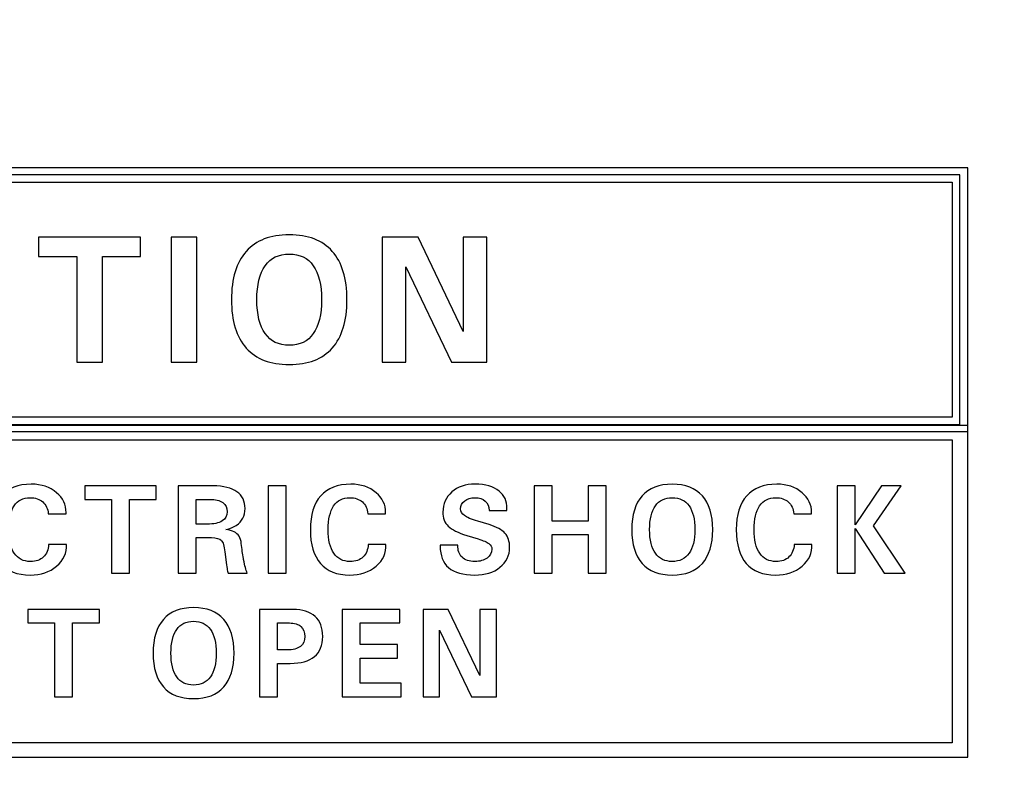
# Model space of a CAD drawing. Units: inches. Extents: x 547 to 1005, y 90 to 554.
# Drawn here: x 634 to 648, y 381 to 392 of the extents above; entities that cross this region are included whole.
import ezdxf

# ---------------------------------------------------------------- set-up
doc = ezdxf.new("R2010")
doc.units = ezdxf.units.IN
doc.header["$MEASUREMENT"] = 0
doc.layers.add('Layer 1', color=7, linetype='Continuous')

msp = doc.modelspace()

# ---------------------------------------------------------------- linework, layer by layer
at = {"layer": 'Layer 1', "lineweight": 9}
msp.add_open_spline([(546.688, 395.917), (546.688, 395.917), (976.688, 395.917), (976.688, 395.917), (976.688, 395.917), (976.688, 395.917), (976.688, 351.917), (976.688, 351.917), (976.688, 351.917), (976.688, 351.917), (546.688, 351.917), (546.688, 351.917), (546.688, 351.917), (546.688, 351.917), (546.688, 395.917), (546.688, 395.917)], degree=3, knots=[0, 0, 0, 0, 0.2, 0.2, 0.2, 0.2, 0.4, 0.4, 0.4, 0.4, 0.6, 0.6, 0.6, 0.6, 1, 1, 1, 1], dxfattribs=at)
at = {"layer": 'Layer 1', "color": 7}
for points, knots in [([(621.44, 389.771), (621.44, 389.771), (647.935, 389.771), (647.935, 389.771), (647.935, 389.771), (647.935, 389.771), (647.935, 385.997), (647.935, 385.997), (647.935, 385.997), (647.935, 385.997), (621.44, 385.997), (621.44, 385.997), (621.44, 385.997), (621.44, 385.997), (621.44, 389.771), (621.44, 389.771)], [0, 0, 0, 0, 0.2, 0.2, 0.2, 0.2, 0.4, 0.4, 0.4, 0.4, 0.6, 0.6, 0.6, 0.6, 1, 1, 1, 1]), ([(621.553, 389.668), (621.553, 389.668), (647.822, 389.668), (647.822, 389.668), (647.822, 389.668), (647.822, 389.668), (647.822, 386.1), (647.822, 386.1), (647.822, 386.1), (647.822, 386.1), (621.553, 386.1), (621.553, 386.1), (621.553, 386.1), (621.553, 386.1), (621.553, 389.668), (621.553, 389.668)], [0, 0, 0, 0, 0.2, 0.2, 0.2, 0.2, 0.4, 0.4, 0.4, 0.4, 0.6, 0.6, 0.6, 0.6, 1, 1, 1, 1]), ([(621.667, 389.564), (621.667, 389.564), (621.667, 386.204), (621.667, 386.204), (621.667, 386.204), (621.667, 386.204), (647.708, 386.204), (647.708, 386.204), (647.708, 386.204), (647.708, 386.204), (647.708, 389.564), (647.708, 389.564), (647.708, 389.564), (647.708, 389.564), (621.667, 389.564), (621.667, 389.564)], [0, 0, 0, 0, 0.2, 0.2, 0.2, 0.2, 0.4, 0.4, 0.4, 0.4, 0.6, 0.6, 0.6, 0.6, 1, 1, 1, 1]), ([(621.44, 386.087), (621.44, 386.087), (647.936, 386.087), (647.936, 386.087), (647.936, 386.087), (647.936, 386.087), (647.936, 381.34), (647.936, 381.34), (647.936, 381.34), (647.936, 381.34), (621.44, 381.34), (621.44, 381.34), (621.44, 381.34), (621.44, 381.34), (621.44, 386.087), (621.44, 386.087)], [0, 0, 0, 0, 0.2, 0.2, 0.2, 0.2, 0.4, 0.4, 0.4, 0.4, 0.6, 0.6, 0.6, 0.6, 1, 1, 1, 1]), ([(621.667, 385.88), (621.667, 385.88), (621.667, 381.546), (621.667, 381.546), (621.667, 381.546), (621.667, 381.546), (647.708, 381.546), (647.708, 381.546), (647.708, 381.546), (647.708, 381.546), (647.708, 385.88), (647.708, 385.88), (647.708, 385.88), (647.708, 385.88), (621.667, 385.88), (621.667, 385.88)], [0, 0, 0, 0, 0.2, 0.2, 0.2, 0.2, 0.4, 0.4, 0.4, 0.4, 0.6, 0.6, 0.6, 0.6, 1, 1, 1, 1]), ([(635.051, 384.384), (635.057, 384.261), (635.01, 384.157), (634.91, 384.073), (634.91, 384.073), (634.81, 383.989), (634.684, 383.947), (634.531, 383.947), (634.531, 383.947), (634.348, 383.947), (634.209, 384.002), (634.113, 384.112), (634.113, 384.112), (634.018, 384.223), (633.97, 384.384), (633.97, 384.596), (633.97, 384.596), (633.97, 384.808), (634.019, 384.97), (634.118, 385.08), (634.118, 385.08), (634.216, 385.191), (634.359, 385.246), (634.548, 385.246), (634.548, 385.246), (634.694, 385.246), (634.815, 385.205), (634.91, 385.124), (634.91, 385.124), (635.001, 385.046), (635.046, 384.952), (635.046, 384.84), (635.046, 384.84), (635.046, 384.84), (635.046, 384.821), (635.046, 384.821), (635.046, 384.821), (635.046, 384.821), (634.791, 384.821), (634.791, 384.821), (634.791, 384.821), (634.785, 384.895), (634.758, 384.952), (634.713, 384.992), (634.713, 384.992), (634.667, 385.032), (634.607, 385.052), (634.531, 385.052), (634.531, 385.052), (634.432, 385.052), (634.355, 385.014), (634.303, 384.936), (634.303, 384.936), (634.25, 384.858), (634.224, 384.745), (634.224, 384.596), (634.224, 384.596), (634.224, 384.447), (634.251, 384.334), (634.305, 384.257), (634.305, 384.257), (634.358, 384.179), (634.436, 384.14), (634.537, 384.14), (634.537, 384.14), (634.616, 384.14), (634.677, 384.162), (634.723, 384.205), (634.723, 384.205), (634.768, 384.248), (634.793, 384.307), (634.796, 384.384), (634.796, 384.384), (634.796, 384.384), (635.051, 384.384), (635.051, 384.384)], [0, 0, 0, 0, 0.05, 0.05, 0.05, 0.05, 0.1, 0.1, 0.1, 0.1, 0.15, 0.15, 0.15, 0.15, 0.2, 0.2, 0.2, 0.2, 0.25, 0.25, 0.25, 0.25, 0.3, 0.3, 0.3, 0.3, 0.35, 0.35, 0.35, 0.35, 0.4, 0.4, 0.4, 0.4, 0.45, 0.45, 0.45, 0.45, 0.5, 0.5, 0.5, 0.5, 0.55, 0.55, 0.55, 0.55, 0.6, 0.6, 0.6, 0.6, 0.65, 0.65, 0.65, 0.65, 0.7, 0.7, 0.7, 0.7, 0.75, 0.75, 0.75, 0.75, 0.8, 0.8, 0.8, 0.8, 0.85, 0.85, 0.85, 0.85, 0.9, 0.9, 0.9, 0.9, 1, 1, 1, 1]), ([(635.696, 385.028), (635.696, 385.028), (635.315, 385.028), (635.315, 385.028), (635.315, 385.028), (635.315, 385.028), (635.315, 385.125), (635.315, 385.125), (635.315, 385.125), (635.315, 385.125), (635.315, 385.221), (635.315, 385.221), (635.315, 385.221), (635.315, 385.221), (636.335, 385.221), (636.335, 385.221), (636.335, 385.221), (636.335, 385.221), (636.335, 385.125), (636.335, 385.125), (636.335, 385.125), (636.335, 385.125), (636.335, 385.028), (636.335, 385.028), (636.335, 385.028), (636.335, 385.028), (635.953, 385.028), (635.953, 385.028), (635.953, 385.028), (635.953, 385.028), (635.953, 383.972), (635.953, 383.972), (635.953, 383.972), (635.953, 383.972), (635.825, 383.972), (635.825, 383.972), (635.825, 383.972), (635.825, 383.972), (635.696, 383.972), (635.696, 383.972), (635.696, 383.972), (635.696, 383.972), (635.696, 385.028), (635.696, 385.028)], [0, 0, 0, 0, 0.083333, 0.083333, 0.083333, 0.083333, 0.166667, 0.166667, 0.166667, 0.166667, 0.25, 0.25, 0.25, 0.25, 0.333333, 0.333333, 0.333333, 0.333333, 0.416667, 0.416667, 0.416667, 0.416667, 0.5, 0.5, 0.5, 0.5, 0.583333, 0.583333, 0.583333, 0.583333, 0.666667, 0.666667, 0.666667, 0.666667, 0.75, 0.75, 0.75, 0.75, 0.833333, 0.833333, 0.833333, 0.833333, 1, 1, 1, 1]), ([(636.647, 385.221), (636.647, 385.221), (636.776, 385.221), (636.776, 385.221), (636.776, 385.221), (636.776, 385.221), (637.149, 385.221), (637.149, 385.221), (637.149, 385.221), (637.295, 385.221), (637.408, 385.193), (637.486, 385.138), (637.486, 385.138), (637.565, 385.082), (637.604, 385.002), (637.604, 384.897), (637.604, 384.897), (637.604, 384.792), (637.562, 384.712), (637.478, 384.657), (637.478, 384.657), (637.437, 384.63), (637.387, 384.611), (637.328, 384.598), (637.328, 384.598), (637.378, 384.59), (637.417, 384.579), (637.446, 384.565), (637.446, 384.565), (637.507, 384.535), (637.542, 384.479), (637.55, 384.399), (637.55, 384.399), (637.559, 384.318), (637.569, 384.247), (637.58, 384.185), (637.58, 384.185), (637.58, 384.185), (637.583, 384.167), (637.583, 384.167), (637.583, 384.167), (637.592, 384.121), (637.6, 384.083), (637.608, 384.054), (637.608, 384.054), (637.616, 384.024), (637.625, 383.998), (637.635, 383.973), (637.635, 383.973), (637.635, 383.973), (637.499, 383.973), (637.499, 383.973), (637.499, 383.973), (637.499, 383.973), (637.363, 383.973), (637.363, 383.973), (637.363, 383.973), (637.357, 383.989), (637.351, 384.012), (637.346, 384.041), (637.346, 384.041), (637.341, 384.07), (637.335, 384.112), (637.328, 384.167), (637.328, 384.167), (637.328, 384.167), (637.315, 384.278), (637.315, 384.278), (637.315, 384.278), (637.305, 384.362), (637.289, 384.416), (637.265, 384.442), (637.265, 384.442), (637.241, 384.468), (637.194, 384.481), (637.124, 384.481), (637.124, 384.481), (637.124, 384.481), (636.904, 384.481), (636.904, 384.481), (636.904, 384.481), (636.904, 384.481), (636.904, 383.972), (636.904, 383.972), (636.904, 383.972), (636.904, 383.972), (636.776, 383.972), (636.776, 383.972), (636.776, 383.972), (636.776, 383.972), (636.647, 383.972), (636.647, 383.972), (636.647, 383.972), (636.647, 383.972), (636.647, 385.221), (636.647, 385.221)], [0, 0, 0, 0, 0.04, 0.04, 0.04, 0.04, 0.08, 0.08, 0.08, 0.08, 0.12, 0.12, 0.12, 0.12, 0.16, 0.16, 0.16, 0.16, 0.2, 0.2, 0.2, 0.2, 0.24, 0.24, 0.24, 0.24, 0.28, 0.28, 0.28, 0.28, 0.32, 0.32, 0.32, 0.32, 0.36, 0.36, 0.36, 0.36, 0.4, 0.4, 0.4, 0.4, 0.44, 0.44, 0.44, 0.44, 0.48, 0.48, 0.48, 0.48, 0.52, 0.52, 0.52, 0.52, 0.56, 0.56, 0.56, 0.56, 0.6, 0.6, 0.6, 0.6, 0.64, 0.64, 0.64, 0.64, 0.68, 0.68, 0.68, 0.68, 0.72, 0.72, 0.72, 0.72, 0.76, 0.76, 0.76, 0.76, 0.8, 0.8, 0.8, 0.8, 0.84, 0.84, 0.84, 0.84, 0.88, 0.88, 0.88, 0.88, 0.92, 0.92, 0.92, 0.92, 1, 1, 1, 1]), ([(637.933, 385.221), (637.933, 385.221), (638.061, 385.221), (638.061, 385.221), (638.061, 385.221), (638.061, 385.221), (638.19, 385.221), (638.19, 385.221), (638.19, 385.221), (638.19, 385.221), (638.19, 383.972), (638.19, 383.972), (638.19, 383.972), (638.19, 383.972), (638.061, 383.972), (638.061, 383.972), (638.061, 383.972), (638.061, 383.972), (637.933, 383.972), (637.933, 383.972), (637.933, 383.972), (637.933, 383.972), (637.933, 385.221), (637.933, 385.221)], [0, 0, 0, 0, 0.142857, 0.142857, 0.142857, 0.142857, 0.285714, 0.285714, 0.285714, 0.285714, 0.428571, 0.428571, 0.428571, 0.428571, 0.571429, 0.571429, 0.571429, 0.571429, 0.714286, 0.714286, 0.714286, 0.714286, 1, 1, 1, 1]), ([(639.618, 384.384), (639.624, 384.261), (639.577, 384.157), (639.477, 384.073), (639.477, 384.073), (639.377, 383.989), (639.251, 383.947), (639.099, 383.947), (639.099, 383.947), (638.915, 383.947), (638.776, 384.002), (638.681, 384.112), (638.681, 384.112), (638.585, 384.223), (638.537, 384.384), (638.537, 384.596), (638.537, 384.596), (638.537, 384.808), (638.587, 384.97), (638.685, 385.08), (638.685, 385.08), (638.783, 385.191), (638.927, 385.246), (639.115, 385.246), (639.115, 385.246), (639.261, 385.246), (639.382, 385.205), (639.477, 385.124), (639.477, 385.124), (639.568, 385.046), (639.614, 384.952), (639.613, 384.84), (639.613, 384.84), (639.613, 384.84), (639.613, 384.821), (639.613, 384.821), (639.613, 384.821), (639.613, 384.821), (639.358, 384.821), (639.358, 384.821), (639.358, 384.821), (639.352, 384.895), (639.326, 384.952), (639.28, 384.992), (639.28, 384.992), (639.234, 385.032), (639.174, 385.052), (639.099, 385.052), (639.099, 385.052), (638.999, 385.052), (638.922, 385.014), (638.87, 384.936), (638.87, 384.936), (638.818, 384.858), (638.792, 384.745), (638.792, 384.596), (638.792, 384.596), (638.792, 384.447), (638.818, 384.334), (638.872, 384.257), (638.872, 384.257), (638.925, 384.179), (639.003, 384.14), (639.105, 384.14), (639.105, 384.14), (639.183, 384.14), (639.245, 384.162), (639.29, 384.205), (639.29, 384.205), (639.336, 384.248), (639.36, 384.307), (639.364, 384.384), (639.364, 384.384), (639.364, 384.384), (639.618, 384.384), (639.618, 384.384)], [0, 0, 0, 0, 0.05, 0.05, 0.05, 0.05, 0.1, 0.1, 0.1, 0.1, 0.15, 0.15, 0.15, 0.15, 0.2, 0.2, 0.2, 0.2, 0.25, 0.25, 0.25, 0.25, 0.3, 0.3, 0.3, 0.3, 0.35, 0.35, 0.35, 0.35, 0.4, 0.4, 0.4, 0.4, 0.45, 0.45, 0.45, 0.45, 0.5, 0.5, 0.5, 0.5, 0.55, 0.55, 0.55, 0.55, 0.6, 0.6, 0.6, 0.6, 0.65, 0.65, 0.65, 0.65, 0.7, 0.7, 0.7, 0.7, 0.75, 0.75, 0.75, 0.75, 0.8, 0.8, 0.8, 0.8, 0.85, 0.85, 0.85, 0.85, 0.9, 0.9, 0.9, 0.9, 1, 1, 1, 1]), ([(641.092, 384.871), (641.091, 384.928), (641.072, 384.973), (641.036, 385.005), (641.036, 385.005), (641, 385.036), (640.951, 385.052), (640.889, 385.052), (640.889, 385.052), (640.83, 385.052), (640.782, 385.038), (640.743, 385.007), (640.743, 385.007), (640.704, 384.976), (640.684, 384.939), (640.684, 384.893), (640.684, 384.893), (640.684, 384.854), (640.703, 384.822), (640.738, 384.797), (640.738, 384.797), (640.773, 384.771), (640.838, 384.744), (640.931, 384.716), (640.931, 384.716), (640.931, 384.716), (641.092, 384.667), (641.092, 384.667), (641.092, 384.667), (641.199, 384.635), (641.274, 384.594), (641.318, 384.544), (641.318, 384.544), (641.363, 384.495), (641.385, 384.427), (641.385, 384.34), (641.385, 384.34), (641.385, 384.225), (641.339, 384.13), (641.246, 384.057), (641.246, 384.057), (641.153, 383.983), (641.034, 383.947), (640.889, 383.947), (640.889, 383.947), (640.721, 383.947), (640.595, 383.982), (640.513, 384.052), (640.513, 384.052), (640.432, 384.121), (640.392, 384.224), (640.392, 384.36), (640.392, 384.36), (640.392, 384.36), (640.392, 384.372), (640.392, 384.372), (640.392, 384.372), (640.392, 384.372), (640.646, 384.372), (640.646, 384.372), (640.646, 384.372), (640.642, 384.299), (640.662, 384.241), (640.705, 384.201), (640.705, 384.201), (640.747, 384.161), (640.809, 384.14), (640.889, 384.14), (640.889, 384.14), (640.958, 384.14), (641.016, 384.157), (641.062, 384.19), (641.062, 384.19), (641.108, 384.223), (641.131, 384.265), (641.131, 384.315), (641.131, 384.315), (641.131, 384.348), (641.117, 384.375), (641.089, 384.396), (641.089, 384.396), (641.061, 384.418), (641.009, 384.44), (640.934, 384.463), (640.934, 384.463), (640.934, 384.463), (640.773, 384.512), (640.773, 384.512), (640.773, 384.512), (640.648, 384.55), (640.56, 384.595), (640.508, 384.645), (640.508, 384.645), (640.457, 384.695), (640.431, 384.762), (640.431, 384.846), (640.431, 384.846), (640.431, 384.963), (640.474, 385.059), (640.559, 385.134), (640.559, 385.134), (640.644, 385.209), (640.754, 385.246), (640.889, 385.246), (640.889, 385.246), (641.039, 385.246), (641.155, 385.213), (641.235, 385.147), (641.235, 385.147), (641.31, 385.086), (641.347, 385.003), (641.347, 384.898), (641.347, 384.898), (641.347, 384.898), (641.346, 384.871), (641.346, 384.871), (641.346, 384.871), (641.346, 384.871), (641.092, 384.871), (641.092, 384.871)], [0, 0, 0, 0, 0.032258, 0.032258, 0.032258, 0.032258, 0.064516, 0.064516, 0.064516, 0.064516, 0.096774, 0.096774, 0.096774, 0.096774, 0.129032, 0.129032, 0.129032, 0.129032, 0.16129, 0.16129, 0.16129, 0.16129, 0.193548, 0.193548, 0.193548, 0.193548, 0.225806, 0.225806, 0.225806, 0.225806, 0.258065, 0.258065, 0.258065, 0.258065, 0.290323, 0.290323, 0.290323, 0.290323, 0.322581, 0.322581, 0.322581, 0.322581, 0.354839, 0.354839, 0.354839, 0.354839, 0.387097, 0.387097, 0.387097, 0.387097, 0.419355, 0.419355, 0.419355, 0.419355, 0.451613, 0.451613, 0.451613, 0.451613, 0.483871, 0.483871, 0.483871, 0.483871, 0.516129, 0.516129, 0.516129, 0.516129, 0.548387, 0.548387, 0.548387, 0.548387, 0.580645, 0.580645, 0.580645, 0.580645, 0.612903, 0.612903, 0.612903, 0.612903, 0.645161, 0.645161, 0.645161, 0.645161, 0.677419, 0.677419, 0.677419, 0.677419, 0.709677, 0.709677, 0.709677, 0.709677, 0.741935, 0.741935, 0.741935, 0.741935, 0.774194, 0.774194, 0.774194, 0.774194, 0.806452, 0.806452, 0.806452, 0.806452, 0.83871, 0.83871, 0.83871, 0.83871, 0.870968, 0.870968, 0.870968, 0.870968, 0.903226, 0.903226, 0.903226, 0.903226, 0.935484, 0.935484, 0.935484, 0.935484, 1, 1, 1, 1]), ([(641.734, 385.221), (641.734, 385.221), (641.863, 385.221), (641.863, 385.221), (641.863, 385.221), (641.863, 385.221), (641.992, 385.221), (641.992, 385.221), (641.992, 385.221), (641.992, 385.221), (641.992, 384.717), (641.992, 384.717), (641.992, 384.717), (641.992, 384.717), (642.509, 384.717), (642.509, 384.717), (642.509, 384.717), (642.509, 384.717), (642.509, 385.221), (642.509, 385.221), (642.509, 385.221), (642.509, 385.221), (642.638, 385.221), (642.638, 385.221), (642.638, 385.221), (642.638, 385.221), (642.767, 385.221), (642.767, 385.221), (642.767, 385.221), (642.767, 385.221), (642.767, 383.972), (642.767, 383.972), (642.767, 383.972), (642.767, 383.972), (642.638, 383.972), (642.638, 383.972), (642.638, 383.972), (642.638, 383.972), (642.509, 383.972), (642.509, 383.972), (642.509, 383.972), (642.509, 383.972), (642.509, 384.524), (642.509, 384.524), (642.509, 384.524), (642.509, 384.524), (641.992, 384.524), (641.992, 384.524), (641.992, 384.524), (641.992, 384.524), (641.992, 383.972), (641.992, 383.972), (641.992, 383.972), (641.992, 383.972), (641.863, 383.972), (641.863, 383.972), (641.863, 383.972), (641.863, 383.972), (641.734, 383.972), (641.734, 383.972), (641.734, 383.972), (641.734, 383.972), (641.734, 385.221), (641.734, 385.221)], [0, 0, 0, 0, 0.058824, 0.058824, 0.058824, 0.058824, 0.117647, 0.117647, 0.117647, 0.117647, 0.176471, 0.176471, 0.176471, 0.176471, 0.235294, 0.235294, 0.235294, 0.235294, 0.294118, 0.294118, 0.294118, 0.294118, 0.352941, 0.352941, 0.352941, 0.352941, 0.411765, 0.411765, 0.411765, 0.411765, 0.470588, 0.470588, 0.470588, 0.470588, 0.529412, 0.529412, 0.529412, 0.529412, 0.588235, 0.588235, 0.588235, 0.588235, 0.647059, 0.647059, 0.647059, 0.647059, 0.705882, 0.705882, 0.705882, 0.705882, 0.764706, 0.764706, 0.764706, 0.764706, 0.823529, 0.823529, 0.823529, 0.823529, 0.882353, 0.882353, 0.882353, 0.882353, 1, 1, 1, 1]), ([(643.709, 383.947), (643.521, 383.947), (643.377, 384.002), (643.279, 384.112), (643.279, 384.112), (643.18, 384.223), (643.131, 384.384), (643.131, 384.596), (643.131, 384.596), (643.131, 384.808), (643.18, 384.97), (643.279, 385.08), (643.279, 385.08), (643.377, 385.191), (643.521, 385.246), (643.709, 385.246), (643.709, 385.246), (643.898, 385.246), (644.042, 385.191), (644.14, 385.08), (644.14, 385.08), (644.238, 384.97), (644.287, 384.808), (644.287, 384.596), (644.287, 384.596), (644.287, 384.384), (644.238, 384.223), (644.14, 384.112), (644.14, 384.112), (644.042, 384.002), (643.898, 383.947), (643.709, 383.947)], [0, 0, 0, 0, 0.111111, 0.111111, 0.111111, 0.111111, 0.222222, 0.222222, 0.222222, 0.222222, 0.333333, 0.333333, 0.333333, 0.333333, 0.444444, 0.444444, 0.444444, 0.444444, 0.555556, 0.555556, 0.555556, 0.555556, 0.666667, 0.666667, 0.666667, 0.666667, 0.777778, 0.777778, 0.777778, 0.777778, 1, 1, 1, 1]), ([(645.706, 384.384), (645.712, 384.261), (645.665, 384.157), (645.565, 384.073), (645.565, 384.073), (645.465, 383.989), (645.339, 383.947), (645.187, 383.947), (645.187, 383.947), (645.003, 383.947), (644.864, 384.002), (644.768, 384.112), (644.768, 384.112), (644.673, 384.223), (644.625, 384.384), (644.625, 384.596), (644.625, 384.596), (644.625, 384.808), (644.674, 384.97), (644.773, 385.08), (644.773, 385.08), (644.871, 385.191), (645.015, 385.246), (645.203, 385.246), (645.203, 385.246), (645.349, 385.246), (645.47, 385.205), (645.565, 385.124), (645.565, 385.124), (645.656, 385.046), (645.701, 384.952), (645.701, 384.84), (645.701, 384.84), (645.701, 384.84), (645.701, 384.821), (645.701, 384.821), (645.701, 384.821), (645.701, 384.821), (645.446, 384.821), (645.446, 384.821), (645.446, 384.821), (645.44, 384.895), (645.413, 384.952), (645.368, 384.992), (645.368, 384.992), (645.322, 385.032), (645.262, 385.052), (645.187, 385.052), (645.187, 385.052), (645.087, 385.052), (645.01, 385.014), (644.958, 384.936), (644.958, 384.936), (644.906, 384.858), (644.88, 384.745), (644.88, 384.596), (644.88, 384.596), (644.88, 384.447), (644.906, 384.334), (644.96, 384.257), (644.96, 384.257), (645.013, 384.179), (645.091, 384.14), (645.193, 384.14), (645.193, 384.14), (645.271, 384.14), (645.332, 384.162), (645.378, 384.205), (645.378, 384.205), (645.423, 384.248), (645.448, 384.307), (645.452, 384.384), (645.452, 384.384), (645.452, 384.384), (645.706, 384.384), (645.706, 384.384)], [0, 0, 0, 0, 0.05, 0.05, 0.05, 0.05, 0.1, 0.1, 0.1, 0.1, 0.15, 0.15, 0.15, 0.15, 0.2, 0.2, 0.2, 0.2, 0.25, 0.25, 0.25, 0.25, 0.3, 0.3, 0.3, 0.3, 0.35, 0.35, 0.35, 0.35, 0.4, 0.4, 0.4, 0.4, 0.45, 0.45, 0.45, 0.45, 0.5, 0.5, 0.5, 0.5, 0.55, 0.55, 0.55, 0.55, 0.6, 0.6, 0.6, 0.6, 0.65, 0.65, 0.65, 0.65, 0.7, 0.7, 0.7, 0.7, 0.75, 0.75, 0.75, 0.75, 0.8, 0.8, 0.8, 0.8, 0.85, 0.85, 0.85, 0.85, 0.9, 0.9, 0.9, 0.9, 1, 1, 1, 1]), ([(646.324, 383.972), (646.324, 383.972), (646.195, 383.972), (646.195, 383.972), (646.195, 383.972), (646.195, 383.972), (646.067, 383.972), (646.067, 383.972), (646.067, 383.972), (646.067, 383.972), (646.067, 385.221), (646.067, 385.221), (646.067, 385.221), (646.067, 385.221), (646.195, 385.221), (646.195, 385.221), (646.195, 385.221), (646.195, 385.221), (646.324, 385.221), (646.324, 385.221), (646.324, 385.221), (646.324, 385.221), (646.324, 384.666), (646.324, 384.666), (646.324, 384.666), (646.324, 384.666), (646.324, 384.666), (646.324, 384.666), (646.324, 384.666), (646.324, 384.666), (646.701, 385.221), (646.701, 385.221), (646.701, 385.221), (646.701, 385.221), (646.841, 385.221), (646.841, 385.221), (646.841, 385.221), (646.841, 385.221), (646.982, 385.221), (646.982, 385.221), (646.982, 385.221), (646.982, 385.221), (646.585, 384.652), (646.585, 384.652), (646.585, 384.652), (646.585, 384.652), (647.04, 383.972), (647.04, 383.972), (647.04, 383.972), (647.04, 383.972), (646.89, 383.972), (646.89, 383.972), (646.89, 383.972), (646.89, 383.972), (646.738, 383.972), (646.738, 383.972), (646.738, 383.972), (646.738, 383.972), (646.324, 384.611), (646.324, 384.611), (646.324, 384.611), (646.324, 384.611), (646.324, 384.611), (646.324, 384.611), (646.324, 384.611), (646.324, 384.611), (646.324, 383.972), (646.324, 383.972)], [0, 0, 0, 0, 0.055556, 0.055556, 0.055556, 0.055556, 0.111111, 0.111111, 0.111111, 0.111111, 0.166667, 0.166667, 0.166667, 0.166667, 0.222222, 0.222222, 0.222222, 0.222222, 0.277778, 0.277778, 0.277778, 0.277778, 0.333333, 0.333333, 0.333333, 0.333333, 0.388889, 0.388889, 0.388889, 0.388889, 0.444444, 0.444444, 0.444444, 0.444444, 0.5, 0.5, 0.5, 0.5, 0.555556, 0.555556, 0.555556, 0.555556, 0.611111, 0.611111, 0.611111, 0.611111, 0.666667, 0.666667, 0.666667, 0.666667, 0.722222, 0.722222, 0.722222, 0.722222, 0.777778, 0.777778, 0.777778, 0.777778, 0.833333, 0.833333, 0.833333, 0.833333, 0.888889, 0.888889, 0.888889, 0.888889, 1, 1, 1, 1]), ([(643.709, 384.14), (643.815, 384.14), (643.895, 384.179), (643.95, 384.257), (643.95, 384.257), (644.005, 384.334), (644.033, 384.447), (644.033, 384.596), (644.033, 384.596), (644.033, 384.745), (644.005, 384.858), (643.95, 384.936), (643.95, 384.936), (643.895, 385.014), (643.815, 385.052), (643.709, 385.052), (643.709, 385.052), (643.604, 385.052), (643.524, 385.014), (643.468, 384.936), (643.468, 384.936), (643.413, 384.858), (643.386, 384.745), (643.386, 384.596), (643.386, 384.596), (643.386, 384.447), (643.413, 384.334), (643.468, 384.257), (643.468, 384.257), (643.524, 384.179), (643.604, 384.14), (643.709, 384.14)], [0, 0, 0, 0, 0.111111, 0.111111, 0.111111, 0.111111, 0.222222, 0.222222, 0.222222, 0.222222, 0.333333, 0.333333, 0.333333, 0.333333, 0.444444, 0.444444, 0.444444, 0.444444, 0.555556, 0.555556, 0.555556, 0.555556, 0.666667, 0.666667, 0.666667, 0.666667, 0.777778, 0.777778, 0.777778, 0.777778, 1, 1, 1, 1]), ([(636.904, 384.674), (636.904, 384.674), (637.064, 384.674), (637.064, 384.674), (637.064, 384.674), (637.156, 384.674), (637.227, 384.689), (637.276, 384.72), (637.276, 384.72), (637.325, 384.75), (637.349, 384.794), (637.349, 384.85), (637.349, 384.85), (637.349, 384.908), (637.328, 384.952), (637.284, 384.982), (637.284, 384.982), (637.241, 385.013), (637.18, 385.028), (637.099, 385.028), (637.099, 385.028), (637.099, 385.028), (636.904, 385.028), (636.904, 385.028), (636.904, 385.028), (636.904, 385.028), (636.904, 384.674), (636.904, 384.674)], [0, 0, 0, 0, 0.125, 0.125, 0.125, 0.125, 0.25, 0.25, 0.25, 0.25, 0.375, 0.375, 0.375, 0.375, 0.5, 0.5, 0.5, 0.5, 0.625, 0.625, 0.625, 0.625, 0.75, 0.75, 0.75, 0.75, 1, 1, 1, 1]), ([(634.882, 383.261), (634.882, 383.261), (634.501, 383.261), (634.501, 383.261), (634.501, 383.261), (634.501, 383.261), (634.501, 383.358), (634.501, 383.358), (634.501, 383.358), (634.501, 383.358), (634.501, 383.454), (634.501, 383.454), (634.501, 383.454), (634.501, 383.454), (635.521, 383.454), (635.521, 383.454), (635.521, 383.454), (635.521, 383.454), (635.521, 383.358), (635.521, 383.358), (635.521, 383.358), (635.521, 383.358), (635.521, 383.261), (635.521, 383.261), (635.521, 383.261), (635.521, 383.261), (635.139, 383.261), (635.139, 383.261), (635.139, 383.261), (635.139, 383.261), (635.139, 382.205), (635.139, 382.205), (635.139, 382.205), (635.139, 382.205), (635.011, 382.205), (635.011, 382.205), (635.011, 382.205), (635.011, 382.205), (634.882, 382.205), (634.882, 382.205), (634.882, 382.205), (634.882, 382.205), (634.882, 383.261), (634.882, 383.261)], [0, 0, 0, 0, 0.083333, 0.083333, 0.083333, 0.083333, 0.166667, 0.166667, 0.166667, 0.166667, 0.25, 0.25, 0.25, 0.25, 0.333333, 0.333333, 0.333333, 0.333333, 0.416667, 0.416667, 0.416667, 0.416667, 0.5, 0.5, 0.5, 0.5, 0.583333, 0.583333, 0.583333, 0.583333, 0.666667, 0.666667, 0.666667, 0.666667, 0.75, 0.75, 0.75, 0.75, 0.833333, 0.833333, 0.833333, 0.833333, 1, 1, 1, 1]), ([(636.867, 382.18), (636.679, 382.18), (636.535, 382.235), (636.437, 382.346), (636.437, 382.346), (636.339, 382.456), (636.289, 382.617), (636.289, 382.83), (636.289, 382.83), (636.289, 383.041), (636.339, 383.203), (636.437, 383.313), (636.437, 383.313), (636.535, 383.424), (636.679, 383.48), (636.867, 383.48), (636.867, 383.48), (637.057, 383.48), (637.2, 383.424), (637.298, 383.313), (637.298, 383.313), (637.396, 383.203), (637.446, 383.041), (637.446, 382.83), (637.446, 382.83), (637.446, 382.617), (637.396, 382.456), (637.298, 382.346), (637.298, 382.346), (637.2, 382.235), (637.057, 382.18), (636.867, 382.18)], [0, 0, 0, 0, 0.111111, 0.111111, 0.111111, 0.111111, 0.222222, 0.222222, 0.222222, 0.222222, 0.333333, 0.333333, 0.333333, 0.333333, 0.444444, 0.444444, 0.444444, 0.444444, 0.555556, 0.555556, 0.555556, 0.555556, 0.666667, 0.666667, 0.666667, 0.666667, 0.777778, 0.777778, 0.777778, 0.777778, 1, 1, 1, 1]), ([(637.808, 383.454), (637.808, 383.454), (637.937, 383.454), (637.937, 383.454), (637.937, 383.454), (637.937, 383.454), (638.287, 383.454), (638.287, 383.454), (638.287, 383.454), (638.425, 383.454), (638.53, 383.421), (638.604, 383.355), (638.604, 383.355), (638.677, 383.288), (638.713, 383.193), (638.713, 383.068), (638.713, 383.068), (638.713, 382.941), (638.674, 382.845), (638.595, 382.781), (638.595, 382.781), (638.517, 382.715), (638.401, 382.683), (638.248, 382.683), (638.248, 382.683), (638.248, 382.683), (638.065, 382.683), (638.065, 382.683), (638.065, 382.683), (638.065, 382.683), (638.065, 382.205), (638.065, 382.205), (638.065, 382.205), (638.065, 382.205), (637.937, 382.205), (637.937, 382.205), (637.937, 382.205), (637.937, 382.205), (637.808, 382.205), (637.808, 382.205), (637.808, 382.205), (637.808, 382.205), (637.808, 383.454), (637.808, 383.454)], [0, 0, 0, 0, 0.083333, 0.083333, 0.083333, 0.083333, 0.166667, 0.166667, 0.166667, 0.166667, 0.25, 0.25, 0.25, 0.25, 0.333333, 0.333333, 0.333333, 0.333333, 0.416667, 0.416667, 0.416667, 0.416667, 0.5, 0.5, 0.5, 0.5, 0.583333, 0.583333, 0.583333, 0.583333, 0.666667, 0.666667, 0.666667, 0.666667, 0.75, 0.75, 0.75, 0.75, 0.833333, 0.833333, 0.833333, 0.833333, 1, 1, 1, 1]), ([(638.993, 382.205), (638.993, 382.205), (638.993, 383.454), (638.993, 383.454), (638.993, 383.454), (638.993, 383.454), (639.816, 383.454), (639.816, 383.454), (639.816, 383.454), (639.816, 383.454), (639.816, 383.358), (639.816, 383.358), (639.816, 383.358), (639.816, 383.358), (639.816, 383.261), (639.816, 383.261), (639.816, 383.261), (639.816, 383.261), (639.251, 383.261), (639.251, 383.261), (639.251, 383.261), (639.251, 383.261), (639.251, 382.951), (639.251, 382.951), (639.251, 382.951), (639.251, 382.951), (639.783, 382.951), (639.783, 382.951), (639.783, 382.951), (639.783, 382.951), (639.783, 382.854), (639.783, 382.854), (639.783, 382.854), (639.783, 382.854), (639.783, 382.757), (639.783, 382.757), (639.783, 382.757), (639.783, 382.757), (639.251, 382.757), (639.251, 382.757), (639.251, 382.757), (639.251, 382.757), (639.251, 382.399), (639.251, 382.399), (639.251, 382.399), (639.251, 382.399), (639.833, 382.399), (639.833, 382.399), (639.833, 382.399), (639.833, 382.399), (639.833, 382.302), (639.833, 382.302), (639.833, 382.302), (639.833, 382.302), (639.833, 382.205), (639.833, 382.205), (639.833, 382.205), (639.833, 382.205), (638.993, 382.205), (638.993, 382.205)], [0, 0, 0, 0, 0.0625, 0.0625, 0.0625, 0.0625, 0.125, 0.125, 0.125, 0.125, 0.1875, 0.1875, 0.1875, 0.1875, 0.25, 0.25, 0.25, 0.25, 0.3125, 0.3125, 0.3125, 0.3125, 0.375, 0.375, 0.375, 0.375, 0.4375, 0.4375, 0.4375, 0.4375, 0.5, 0.5, 0.5, 0.5, 0.5625, 0.5625, 0.5625, 0.5625, 0.625, 0.625, 0.625, 0.625, 0.6875, 0.6875, 0.6875, 0.6875, 0.75, 0.75, 0.75, 0.75, 0.8125, 0.8125, 0.8125, 0.8125, 0.875, 0.875, 0.875, 0.875, 1, 1, 1, 1]), ([(640.384, 382.205), (640.384, 382.205), (640.266, 382.205), (640.266, 382.205), (640.266, 382.205), (640.266, 382.205), (640.148, 382.205), (640.148, 382.205), (640.148, 382.205), (640.148, 382.205), (640.148, 383.454), (640.148, 383.454), (640.148, 383.454), (640.148, 383.454), (640.328, 383.454), (640.328, 383.454), (640.328, 383.454), (640.328, 383.454), (640.508, 383.454), (640.508, 383.454), (640.508, 383.454), (640.508, 383.454), (640.959, 382.512), (640.959, 382.512), (640.959, 382.512), (640.959, 382.512), (640.959, 383.454), (640.959, 383.454), (640.959, 383.454), (640.959, 383.454), (641.077, 383.454), (641.077, 383.454), (641.077, 383.454), (641.077, 383.454), (641.195, 383.454), (641.195, 383.454), (641.195, 383.454), (641.195, 383.454), (641.195, 382.205), (641.195, 382.205), (641.195, 382.205), (641.195, 382.205), (641.018, 382.205), (641.018, 382.205), (641.018, 382.205), (641.018, 382.205), (640.84, 382.205), (640.84, 382.205), (640.84, 382.205), (640.84, 382.205), (640.384, 383.159), (640.384, 383.159), (640.384, 383.159), (640.384, 383.159), (640.384, 382.205), (640.384, 382.205)], [0, 0, 0, 0, 0.066667, 0.066667, 0.066667, 0.066667, 0.133333, 0.133333, 0.133333, 0.133333, 0.2, 0.2, 0.2, 0.2, 0.266667, 0.266667, 0.266667, 0.266667, 0.333333, 0.333333, 0.333333, 0.333333, 0.4, 0.4, 0.4, 0.4, 0.466667, 0.466667, 0.466667, 0.466667, 0.533333, 0.533333, 0.533333, 0.533333, 0.6, 0.6, 0.6, 0.6, 0.666667, 0.666667, 0.666667, 0.666667, 0.733333, 0.733333, 0.733333, 0.733333, 0.8, 0.8, 0.8, 0.8, 0.866667, 0.866667, 0.866667, 0.866667, 1, 1, 1, 1]), ([(636.867, 382.374), (636.973, 382.374), (637.053, 382.412), (637.109, 382.49), (637.109, 382.49), (637.163, 382.567), (637.191, 382.68), (637.191, 382.83), (637.191, 382.83), (637.191, 382.978), (637.163, 383.092), (637.109, 383.169), (637.109, 383.169), (637.053, 383.247), (636.973, 383.286), (636.867, 383.286), (636.867, 383.286), (636.762, 383.286), (636.682, 383.247), (636.627, 383.169), (636.627, 383.169), (636.571, 383.092), (636.544, 382.978), (636.544, 382.83), (636.544, 382.83), (636.544, 382.68), (636.571, 382.567), (636.627, 382.49), (636.627, 382.49), (636.682, 382.412), (636.762, 382.374), (636.867, 382.374)], [0, 0, 0, 0, 0.111111, 0.111111, 0.111111, 0.111111, 0.222222, 0.222222, 0.222222, 0.222222, 0.333333, 0.333333, 0.333333, 0.333333, 0.444444, 0.444444, 0.444444, 0.444444, 0.555556, 0.555556, 0.555556, 0.555556, 0.666667, 0.666667, 0.666667, 0.666667, 0.777778, 0.777778, 0.777778, 0.777778, 1, 1, 1, 1]), ([(638.065, 382.876), (638.065, 382.876), (638.206, 382.876), (638.206, 382.876), (638.206, 382.876), (638.288, 382.876), (638.35, 382.893), (638.394, 382.926), (638.394, 382.926), (638.437, 382.959), (638.459, 383.007), (638.459, 383.068), (638.459, 383.068), (638.459, 383.13), (638.44, 383.177), (638.402, 383.211), (638.402, 383.211), (638.364, 383.244), (638.309, 383.261), (638.238, 383.261), (638.238, 383.261), (638.238, 383.261), (638.065, 383.261), (638.065, 383.261), (638.065, 383.261), (638.065, 383.261), (638.065, 382.876), (638.065, 382.876)], [0, 0, 0, 0, 0.125, 0.125, 0.125, 0.125, 0.25, 0.25, 0.25, 0.25, 0.375, 0.375, 0.375, 0.375, 0.5, 0.5, 0.5, 0.5, 0.625, 0.625, 0.625, 0.625, 0.75, 0.75, 0.75, 0.75, 1, 1, 1, 1])]:
    msp.add_open_spline(points, degree=3, knots=knots, dxfattribs=at)
at = {"layer": 'Layer 1', "color": 250}
for points, knots in [([(635.198, 388.5), (635.198, 388.5), (634.653, 388.5), (634.653, 388.5), (634.653, 388.5), (634.653, 388.5), (634.653, 388.639), (634.653, 388.639), (634.653, 388.639), (634.653, 388.639), (634.653, 388.776), (634.653, 388.776), (634.653, 388.776), (634.653, 388.776), (636.11, 388.776), (636.11, 388.776), (636.11, 388.776), (636.11, 388.776), (636.11, 388.639), (636.11, 388.639), (636.11, 388.639), (636.11, 388.639), (636.11, 388.5), (636.11, 388.5), (636.11, 388.5), (636.11, 388.5), (635.565, 388.5), (635.565, 388.5), (635.565, 388.5), (635.565, 388.5), (635.565, 386.991), (635.565, 386.991), (635.565, 386.991), (635.565, 386.991), (635.381, 386.991), (635.381, 386.991), (635.381, 386.991), (635.381, 386.991), (635.198, 386.991), (635.198, 386.991), (635.198, 386.991), (635.198, 386.991), (635.198, 388.5), (635.198, 388.5)], [0, 0, 0, 0, 0.083333, 0.083333, 0.083333, 0.083333, 0.166667, 0.166667, 0.166667, 0.166667, 0.25, 0.25, 0.25, 0.25, 0.333333, 0.333333, 0.333333, 0.333333, 0.416667, 0.416667, 0.416667, 0.416667, 0.5, 0.5, 0.5, 0.5, 0.583333, 0.583333, 0.583333, 0.583333, 0.666667, 0.666667, 0.666667, 0.666667, 0.75, 0.75, 0.75, 0.75, 0.833333, 0.833333, 0.833333, 0.833333, 1, 1, 1, 1]), ([(636.546, 388.776), (636.546, 388.776), (636.729, 388.776), (636.729, 388.776), (636.729, 388.776), (636.729, 388.776), (636.913, 388.776), (636.913, 388.776), (636.913, 388.776), (636.913, 388.776), (636.913, 386.991), (636.913, 386.991), (636.913, 386.991), (636.913, 386.991), (636.729, 386.991), (636.729, 386.991), (636.729, 386.991), (636.729, 386.991), (636.546, 386.991), (636.546, 386.991), (636.546, 386.991), (636.546, 386.991), (636.546, 388.776), (636.546, 388.776)], [0, 0, 0, 0, 0.142857, 0.142857, 0.142857, 0.142857, 0.285714, 0.285714, 0.285714, 0.285714, 0.428571, 0.428571, 0.428571, 0.428571, 0.571429, 0.571429, 0.571429, 0.571429, 0.714286, 0.714286, 0.714286, 0.714286, 1, 1, 1, 1]), ([(638.234, 386.956), (637.965, 386.956), (637.76, 387.035), (637.62, 387.192), (637.62, 387.192), (637.479, 387.35), (637.409, 387.58), (637.409, 387.883), (637.409, 387.883), (637.409, 388.187), (637.479, 388.417), (637.62, 388.575), (637.62, 388.575), (637.76, 388.733), (637.965, 388.812), (638.234, 388.812), (638.234, 388.812), (638.505, 388.812), (638.71, 388.733), (638.85, 388.575), (638.85, 388.575), (638.99, 388.417), (639.06, 388.187), (639.06, 387.883), (639.06, 387.883), (639.06, 387.58), (638.99, 387.35), (638.85, 387.192), (638.85, 387.192), (638.71, 387.035), (638.505, 386.956), (638.234, 386.956)], [0, 0, 0, 0, 0.111111, 0.111111, 0.111111, 0.111111, 0.222222, 0.222222, 0.222222, 0.222222, 0.333333, 0.333333, 0.333333, 0.333333, 0.444444, 0.444444, 0.444444, 0.444444, 0.555556, 0.555556, 0.555556, 0.555556, 0.666667, 0.666667, 0.666667, 0.666667, 0.777778, 0.777778, 0.777778, 0.777778, 1, 1, 1, 1]), ([(639.9, 386.991), (639.9, 386.991), (639.731, 386.991), (639.731, 386.991), (639.731, 386.991), (639.731, 386.991), (639.563, 386.991), (639.563, 386.991), (639.563, 386.991), (639.563, 386.991), (639.563, 388.776), (639.563, 388.776), (639.563, 388.776), (639.563, 388.776), (639.82, 388.776), (639.82, 388.776), (639.82, 388.776), (639.82, 388.776), (640.077, 388.776), (640.077, 388.776), (640.077, 388.776), (640.077, 388.776), (640.722, 387.43), (640.722, 387.43), (640.722, 387.43), (640.722, 387.43), (640.722, 388.776), (640.722, 388.776), (640.722, 388.776), (640.722, 388.776), (640.891, 388.776), (640.891, 388.776), (640.891, 388.776), (640.891, 388.776), (641.059, 388.776), (641.059, 388.776), (641.059, 388.776), (641.059, 388.776), (641.059, 386.991), (641.059, 386.991), (641.059, 386.991), (641.059, 386.991), (640.805, 386.991), (640.805, 386.991), (640.805, 386.991), (640.805, 386.991), (640.552, 386.991), (640.552, 386.991), (640.552, 386.991), (640.552, 386.991), (639.9, 388.355), (639.9, 388.355), (639.9, 388.355), (639.9, 388.355), (639.9, 386.991), (639.9, 386.991)], [0, 0, 0, 0, 0.066667, 0.066667, 0.066667, 0.066667, 0.133333, 0.133333, 0.133333, 0.133333, 0.2, 0.2, 0.2, 0.2, 0.266667, 0.266667, 0.266667, 0.266667, 0.333333, 0.333333, 0.333333, 0.333333, 0.4, 0.4, 0.4, 0.4, 0.466667, 0.466667, 0.466667, 0.466667, 0.533333, 0.533333, 0.533333, 0.533333, 0.6, 0.6, 0.6, 0.6, 0.666667, 0.666667, 0.666667, 0.666667, 0.733333, 0.733333, 0.733333, 0.733333, 0.8, 0.8, 0.8, 0.8, 0.866667, 0.866667, 0.866667, 0.866667, 1, 1, 1, 1]), ([(638.234, 387.232), (638.386, 387.232), (638.5, 387.288), (638.579, 387.399), (638.579, 387.399), (638.657, 387.509), (638.697, 387.67), (638.697, 387.883), (638.697, 387.883), (638.697, 388.096), (638.657, 388.258), (638.579, 388.369), (638.579, 388.369), (638.5, 388.481), (638.386, 388.536), (638.234, 388.536), (638.234, 388.536), (638.084, 388.536), (637.969, 388.481), (637.891, 388.369), (637.891, 388.369), (637.811, 388.258), (637.772, 388.096), (637.772, 387.883), (637.772, 387.883), (637.772, 387.67), (637.811, 387.509), (637.891, 387.399), (637.891, 387.399), (637.969, 387.288), (638.084, 387.232), (638.234, 387.232)], [0, 0, 0, 0, 0.111111, 0.111111, 0.111111, 0.111111, 0.222222, 0.222222, 0.222222, 0.222222, 0.333333, 0.333333, 0.333333, 0.333333, 0.444444, 0.444444, 0.444444, 0.444444, 0.555556, 0.555556, 0.555556, 0.555556, 0.666667, 0.666667, 0.666667, 0.666667, 0.777778, 0.777778, 0.777778, 0.777778, 1, 1, 1, 1])]:
    msp.add_open_spline(points, degree=3, knots=knots, dxfattribs=at)

doc.saveas('drawing.dxf')
